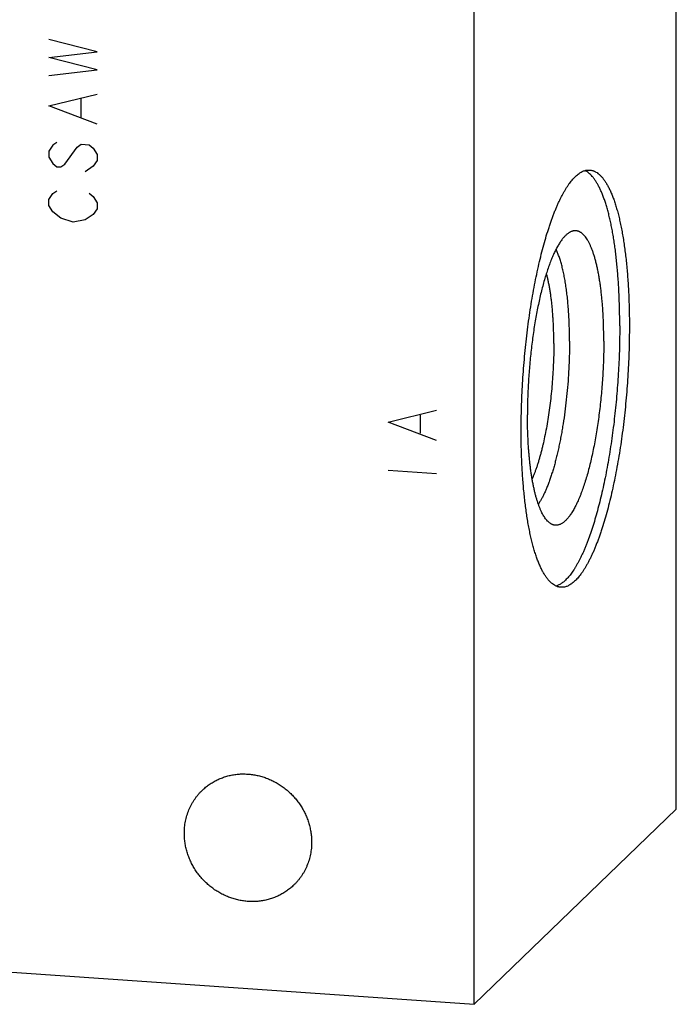
# Model space of a CAD drawing. Units: inches. Extents: x 0.3 to 21.7, y 0.3 to 16.7.
# Drawn here: x 11.2 to 13.3, y 5.4 to 8.5 of the extents above; entities that cross this region are included whole.
import ezdxf

# ---------------------------------------------------------------- set-up
doc = ezdxf.new("R2010")
doc.units = ezdxf.units.IN
doc.header["$LTSCALE"] = 1.21
doc.header["$MEASUREMENT"] = 0
doc.layers.get('0').update_dxf_attribs({"linetype": 'CONTINUOUS'})

msp = doc.modelspace()

# ---------------------------------------------------------------- linework, layer by layer
at = {"color": 7, "linetype": 'CONTINUOUS'}
for p, q in [((13.2554, 6.0222), (13.2554, 11.3348)), ((12.6083, 5.3972), (12.6083, 10.7098)), ((12.6083, 5.3972), (13.2554, 6.0222)), ((8.7446, 5.6652), (12.6083, 5.3972))]:
    msp.add_line(p, q, dxfattribs=at)
at = {"color": 4, "linetype": 'CONTINUOUS'}
for p, q in [((11.4009, 8.4464), (11.2464, 8.4861)), ((11.2464, 8.4281), (11.4009, 8.4464)), ((11.4009, 8.3884), (11.2464, 8.4281)), ((11.2464, 8.3701), (11.4009, 8.3884)), ((11.2464, 8.2735), (11.4009, 8.3111)), ((11.3494, 8.2374), (11.3494, 8.2954)), ((11.4009, 8.2145), (11.2464, 8.2735)), ((11.2593, 8.1471), (11.2464, 8.1287)), ((11.2721, 8.1559), (11.2593, 8.1471)), ((11.2979, 8.0864), (11.3365, 8.1417)), ((11.3365, 8.1417), (11.3494, 8.1505)), ((11.3494, 8.1505), (11.3752, 8.1487)), ((11.3752, 8.1487), (11.388, 8.1382)), ((11.388, 8.1382), (11.4009, 8.1179)), ((11.2464, 8.1287), (11.2464, 8.1093)), ((11.2464, 8.1093), (11.2593, 8.0891)), ((11.4009, 8.1179), (11.4009, 8.0986)), ((11.2593, 8.0891), (11.2721, 8.0786)), ((11.2721, 8.0786), (11.285, 8.0777)), ((11.285, 8.0777), (11.2979, 8.0864)), ((11.388, 8.0802), (11.3623, 8.0627)), ((11.4009, 8.0986), (11.388, 8.0802)), ((11.2464, 7.9741), (11.2593, 7.9925)), ((11.2593, 7.9925), (11.2721, 8.0013)), ((11.3752, 7.9942), (11.388, 7.9836)), ((11.388, 7.9836), (11.4009, 7.9634)), ((11.2464, 7.9548), (11.2464, 7.9741)), ((11.2593, 7.9346), (11.2464, 7.9548)), ((11.4009, 7.9441), (11.388, 7.9256)), ((11.4009, 7.9634), (11.4009, 7.9441)), ((11.285, 7.9135), (11.2593, 7.9346)), ((11.3236, 7.9011), (11.285, 7.9135)), ((11.388, 7.9256), (11.3623, 7.9081)), ((11.3623, 7.9081), (11.3236, 7.9011)), ((12.333, 7.2612), (12.4876, 7.2988)), ((12.4361, 7.2251), (12.4361, 7.2831)), ((12.4876, 7.2022), (12.333, 7.2612)), ((12.333, 7.1067), (12.4876, 7.096))]:
    msp.add_line(p, q, dxfattribs=at)
at = {"color": 7, "linetype": 'CONTINUOUS'}
for points, knots in [([(12.7586, 7.2327), (12.7586, 7.2452), (12.7588, 7.2703), (12.7596, 7.3082), (12.7611, 7.3464), (12.7631, 7.3847), (12.7656, 7.4231), (12.7687, 7.4614), (12.7723, 7.4995), (12.7765, 7.5373), (12.7812, 7.5747), (12.7864, 7.6114), (12.792, 7.6475), (12.7981, 7.6827), (12.8047, 7.717), (12.8116, 7.7503), (12.819, 7.7824), (12.8268, 7.8132), (12.8348, 7.8427), (12.8419, 7.8663), (12.8478, 7.8844), (12.8522, 7.8974), (12.8566, 7.9101), (12.8611, 7.9223), (12.8657, 7.934), (12.8703, 7.9453), (12.875, 7.9562), (12.8798, 7.9666), (12.8845, 7.9766), (12.8893, 7.986), (12.8942, 7.995), (12.8991, 8.0035), (12.904, 8.0115), (12.9089, 8.019), (12.9138, 8.026), (12.9188, 8.0324), (12.9238, 8.0384), (12.9288, 8.0438), (12.9337, 8.0487), (12.9387, 8.053), (12.9437, 8.0568), (12.9487, 8.0601), (12.9536, 8.0628), (12.9586, 8.065), (12.9635, 8.0666), (12.9684, 8.0676), (12.9733, 8.0681), (12.9766, 8.0681), (12.9782, 8.068)], [0, 0, 0, 0, 0.041774, 0.084037, 0.126658, 0.169506, 0.212448, 0.25535, 0.298079, 0.340503, 0.382491, 0.423913, 0.464641, 0.504553, 0.543525, 0.581442, 0.618191, 0.653664, 0.68776, 0.720384, 0.736116, 0.751448, 0.76637, 0.780873, 0.794949, 0.808589, 0.821788, 0.834538, 0.846835, 0.858675, 0.870053, 0.880969, 0.891421, 0.901411, 0.910942, 0.920018, 0.928646, 0.936837, 0.944604, 0.951964, 0.958939, 0.965554, 0.971844, 0.977846, 0.983607, 0.98918, 0.994623, 1, 1, 1, 1]), ([(13.0742, 7.5696), (13.0742, 7.5857), (13.0739, 7.6175), (13.0724, 7.6645), (13.0704, 7.7028), (13.0683, 7.7326), (13.0664, 7.7542), (13.0644, 7.7754), (13.0621, 7.796), (13.0596, 7.8161), (13.0568, 7.8356), (13.0539, 7.8544), (13.0507, 7.8727), (13.0473, 7.8902), (13.0437, 7.9071), (13.0399, 7.9232), (13.0359, 7.9386), (13.0317, 7.9532), (13.0273, 7.9671), (13.0227, 7.9801), (13.018, 7.9924), (13.0131, 8.0037), (13.008, 8.0143), (13.0028, 8.0239), (12.9975, 8.0327), (12.992, 8.0406), (12.9863, 8.0476), (12.9806, 8.0537), (12.9747, 8.0588), (12.9696, 8.0624), (12.9655, 8.0648), (12.9635, 8.0658), (12.9624, 8.0662)], [0, 0, 0, 0, 0.092353, 0.182395, 0.269658, 0.312106, 0.353692, 0.394363, 0.434069, 0.472761, 0.510392, 0.546918, 0.582297, 0.616488, 0.649457, 0.681168, 0.711593, 0.740705, 0.768482, 0.794909, 0.819972, 0.843668, 0.865999, 0.886977, 0.906626, 0.924981, 0.942095, 0.958041, 0.972916, 0.986847, 0.99351, 1, 1, 1, 1]), ([(12.9782, 8.068), (12.9793, 8.0679), (12.9816, 8.0677), (12.9849, 8.067), (12.9883, 8.0661), (12.9916, 8.0649), (12.9949, 8.0634), (12.9993, 8.061), (13.0037, 8.0581), (13.0078, 8.0548), (13.011, 8.0519), (13.0141, 8.0488), (13.0172, 8.0454), (13.0202, 8.0418), (13.0232, 8.0379), (13.0262, 8.0337), (13.0291, 8.0293), (13.032, 8.0246), (13.0349, 8.0196), (13.0377, 8.0144), (13.0414, 8.0071), (13.046, 7.9972), (13.0512, 7.9845), (13.0562, 7.9709), (13.061, 7.9563), (13.0656, 7.9409), (13.0699, 7.9245), (13.0741, 7.9073), (13.078, 7.8892), (13.0816, 7.8704), (13.085, 7.8507), (13.0882, 7.8303), (13.0911, 7.8092), (13.0938, 7.7875), (13.0961, 7.765), (13.0982, 7.742), (13.1001, 7.7185), (13.1016, 7.6944), (13.1029, 7.6698), (13.1039, 7.6447), (13.1049, 7.6106), (13.1051, 7.5848), (13.1051, 7.5675)], [0, 0, 0, 0, 0.006316, 0.012671, 0.019103, 0.025648, 0.032342, 0.039216, 0.053614, 0.061195, 0.069057, 0.077218, 0.085694, 0.0945, 0.103646, 0.113142, 0.122998, 0.13322, 0.143813, 0.154782, 0.16613, 0.189973, 0.215352, 0.242268, 0.27071, 0.300661, 0.332097, 0.364986, 0.399294, 0.434981, 0.472002, 0.510309, 0.549852, 0.590576, 0.632423, 0.675335, 0.719247, 0.764096, 0.809816, 0.856337, 0.903589, 1, 1, 1, 1]), ([(12.9254, 7.873), (12.9243, 7.8728), (12.922, 7.8722), (12.9187, 7.871), (12.9153, 7.8694), (12.9119, 7.8675), (12.9085, 7.8652), (12.9052, 7.8625), (12.9018, 7.8595), (12.8984, 7.8561), (12.895, 7.8524), (12.8916, 7.8484), (12.8883, 7.844), (12.8849, 7.8393), (12.8816, 7.8342), (12.8782, 7.8288), (12.8749, 7.8231), (12.8716, 7.817), (12.8683, 7.8107), (12.8651, 7.804), (12.8619, 7.797), (12.8587, 7.7897), (12.8555, 7.7822), (12.8513, 7.7715), (12.8461, 7.7575), (12.8402, 7.7398), (12.8344, 7.7211), (12.8288, 7.7014), (12.8235, 7.6808), (12.8184, 7.6594), (12.8135, 7.6371), (12.8089, 7.6142), (12.8046, 7.5906), (12.8006, 7.5664), (12.7968, 7.5417), (12.7935, 7.5166), (12.7904, 7.4911), (12.7877, 7.4654), (12.7853, 7.4394), (12.7832, 7.4134), (12.7816, 7.3873), (12.7803, 7.3613), (12.7793, 7.3354), (12.7788, 7.3097), (12.7787, 7.2926), (12.7787, 7.2841)], [0, 0, 0, 0, 0.005499, 0.011194, 0.01713, 0.023347, 0.029878, 0.036753, 0.043993, 0.051617, 0.059641, 0.068076, 0.076932, 0.086214, 0.095927, 0.106074, 0.116655, 0.127672, 0.139121, 0.151, 0.163306, 0.176034, 0.18918, 0.202736, 0.231052, 0.260925, 0.292283, 0.325051, 0.359144, 0.394473, 0.430943, 0.468454, 0.506903, 0.546182, 0.58618, 0.626784, 0.667878, 0.709345, 0.751066, 0.79292, 0.834788, 0.87655, 0.918085, 0.959274, 1, 1, 1, 1]), ([(13.0232, 7.5204), (13.0232, 7.5332), (13.0229, 7.5586), (13.0218, 7.59), (13.0205, 7.6145), (13.0193, 7.6323), (13.0178, 7.6497), (13.0162, 7.6666), (13.0143, 7.683), (13.0123, 7.699), (13.01, 7.7144), (13.0075, 7.7292), (13.0049, 7.7434), (13.002, 7.757), (12.999, 7.7699), (12.9958, 7.7822), (12.9924, 7.7938), (12.9888, 7.8047), (12.9851, 7.8148), (12.9813, 7.8242), (12.9773, 7.8328), (12.9731, 7.8406), (12.9688, 7.8476), (12.9644, 7.8538), (12.9599, 7.8592), (12.9559, 7.8631), (12.9527, 7.8658), (12.9503, 7.8675), (12.9479, 7.869), (12.9455, 7.8704), (12.943, 7.8714), (12.9406, 7.8723), (12.9381, 7.873), (12.9356, 7.8734), (12.933, 7.8737), (12.9305, 7.8737), (12.9279, 7.8735), (12.9262, 7.8732), (12.9254, 7.873)], [0, 0, 0, 0, 0.099317, 0.195735, 0.242655, 0.288611, 0.333528, 0.377332, 0.419953, 0.461324, 0.50138, 0.540063, 0.577315, 0.613085, 0.647325, 0.679994, 0.711055, 0.740481, 0.768251, 0.794352, 0.818784, 0.841562, 0.862713, 0.882289, 0.900367, 0.917055, 0.924927, 0.932513, 0.939838, 0.946934, 0.953833, 0.960572, 0.967191, 0.973732, 0.980239, 0.986757, 0.993329, 1, 1, 1, 1]), ([(12.9135, 7.5204), (12.9135, 7.5283), (12.9134, 7.5441), (12.9128, 7.5676), (12.9119, 7.5905), (12.9107, 7.6129), (12.9091, 7.6347), (12.9071, 7.6557), (12.9048, 7.6759), (12.9022, 7.6954), (12.8993, 7.7139), (12.896, 7.7314), (12.8924, 7.748), (12.8891, 7.7611), (12.8864, 7.771), (12.8843, 7.7781), (12.8821, 7.7848), (12.8798, 7.7913), (12.8775, 7.7974), (12.8751, 7.8033), (12.8727, 7.8088), (12.871, 7.8124), (12.8701, 7.8141)], [0, 0, 0, 0, 0.07995, 0.158498, 0.235412, 0.310474, 0.383468, 0.454189, 0.522442, 0.58804, 0.650812, 0.710598, 0.767254, 0.820655, 0.846101, 0.870696, 0.894431, 0.917296, 0.939288, 0.960403, 0.980639, 1, 1, 1, 1]), ([(12.8632, 7.5128), (12.8632, 7.5239), (12.8629, 7.5456), (12.862, 7.5725), (12.8608, 7.5935), (12.8597, 7.6088), (12.8585, 7.6237), (12.8571, 7.6382), (12.8555, 7.6522), (12.8537, 7.6659), (12.8518, 7.679), (12.8496, 7.6917), (12.8473, 7.7039), (12.8449, 7.7155), (12.8423, 7.7266), (12.8404, 7.7337), (12.8394, 7.7372)], [0, 0, 0, 0, 0.14624, 0.288182, 0.357243, 0.424873, 0.49096, 0.555397, 0.618078, 0.678903, 0.737779, 0.794615, 0.849328, 0.901842, 0.952086, 1, 1, 1, 1]), ([(13.0742, 7.5696), (13.0742, 7.5578), (13.074, 7.5339), (13.0733, 7.498), (13.072, 7.4617), (13.0702, 7.4253), (13.0679, 7.3888), (13.0651, 7.3524), (13.0618, 7.3161), (13.058, 7.2801), (13.0538, 7.2444), (13.0491, 7.2092), (13.0439, 7.1746), (13.0384, 7.1407), (13.0324, 7.1075), (13.0261, 7.0752), (13.0193, 7.0439), (13.0122, 7.0137), (13.0048, 6.9846), (12.9971, 6.9568), (12.9891, 6.9303), (12.9808, 6.9052), (12.9737, 6.8853), (12.9678, 6.8701), (12.9634, 6.8593), (12.959, 6.8488), (12.9545, 6.8388), (12.95, 6.8292), (12.9454, 6.8201), (12.9408, 6.8113), (12.9362, 6.803), (12.9315, 6.7952), (12.9269, 6.7878), (12.9222, 6.7809), (12.9175, 6.7744), (12.9128, 6.7684), (12.908, 6.7629), (12.9033, 6.7578), (12.8986, 6.7532), (12.8938, 6.7492), (12.8891, 6.7455), (12.8844, 6.7424), (12.8797, 6.7398), (12.875, 6.7377), (12.8718, 6.7366), (12.8702, 6.7361)], [0, 0, 0, 0, 0.040378, 0.081212, 0.122387, 0.163788, 0.2053, 0.246806, 0.28819, 0.329336, 0.370129, 0.410456, 0.450205, 0.489265, 0.52753, 0.564895, 0.601258, 0.636524, 0.670599, 0.703395, 0.734831, 0.76483, 0.793324, 0.806987, 0.820252, 0.833111, 0.845561, 0.857595, 0.869211, 0.880404, 0.891172, 0.901516, 0.911434, 0.920928, 0.930001, 0.938659, 0.946907, 0.954756, 0.962217, 0.969306, 0.976042, 0.982449, 0.988554, 0.994391, 1, 1, 1, 1]), ([(13.1051, 7.5675), (13.1051, 7.555), (13.1049, 7.5299), (13.1041, 7.492), (13.1026, 7.4538), (13.1007, 7.4155), (13.0981, 7.3771), (13.095, 7.3388), (13.0914, 7.3007), (13.0872, 7.2629), (13.0825, 7.2255), (13.0774, 7.1888), (13.0717, 7.1527), (13.0656, 7.1175), (13.059, 7.0832), (13.0521, 7.0499), (13.0447, 7.0178), (13.0369, 6.987), (13.0289, 6.9575), (13.0218, 6.9339), (13.0159, 6.9158), (13.0116, 6.9028), (13.0071, 6.8901), (13.0026, 6.8779), (12.998, 6.8662), (12.9934, 6.8549), (12.9887, 6.844), (12.984, 6.8336), (12.9792, 6.8236), (12.9744, 6.8142), (12.9695, 6.8052), (12.9646, 6.7967), (12.9597, 6.7887), (12.9548, 6.7812), (12.9499, 6.7742), (12.9449, 6.7678), (12.9399, 6.7618), (12.935, 6.7564), (12.93, 6.7515), (12.925, 6.7472), (12.92, 6.7434), (12.915, 6.7401), (12.9101, 6.7374), (12.9051, 6.7352), (12.9002, 6.7336), (12.8953, 6.7326), (12.8904, 6.7321), (12.8871, 6.7321), (12.8855, 6.7322)], [0, 0, 0, 0, 0.041774, 0.084037, 0.126658, 0.169506, 0.212448, 0.25535, 0.298079, 0.340503, 0.382491, 0.423913, 0.464641, 0.504553, 0.543525, 0.581442, 0.618191, 0.653664, 0.68776, 0.720384, 0.736116, 0.751448, 0.76637, 0.780873, 0.794949, 0.808589, 0.821788, 0.834538, 0.846835, 0.858675, 0.870053, 0.880969, 0.891421, 0.901411, 0.910942, 0.920018, 0.928646, 0.936837, 0.944604, 0.951964, 0.958939, 0.965554, 0.971844, 0.977846, 0.983607, 0.98918, 0.994623, 1, 1, 1, 1]), ([(12.8632, 7.5128), (12.8632, 7.5028), (12.863, 7.4825), (12.862, 7.452), (12.8605, 7.4212), (12.8584, 7.3904), (12.8557, 7.3597), (12.8524, 7.3293), (12.8486, 7.2994), (12.8442, 7.2701), (12.8394, 7.2417), (12.834, 7.2143), (12.8292, 7.1922), (12.8251, 7.1752), (12.8219, 7.1629), (12.8187, 7.151), (12.8154, 7.1394), (12.812, 7.1283), (12.8085, 7.1175), (12.8049, 7.1073), (12.8013, 7.0974), (12.7976, 7.088), (12.7951, 7.082), (12.7938, 7.079)], [0, 0, 0, 0, 0.068311, 0.137592, 0.207462, 0.277534, 0.34742, 0.416735, 0.485096, 0.552127, 0.617463, 0.68075, 0.741649, 0.771104, 0.799843, 0.827831, 0.855032, 0.881413, 0.906943, 0.931593, 0.955335, 0.978144, 1, 1, 1, 1]), ([(12.9135, 7.5204), (12.9135, 7.5074), (12.9132, 7.4812), (12.9118, 7.4417), (12.9095, 7.402), (12.9063, 7.3623), (12.9022, 7.323), (12.8973, 7.2844), (12.8926, 7.2528), (12.8884, 7.2282), (12.8851, 7.2102), (12.8816, 7.1926), (12.8779, 7.1755), (12.8741, 7.1588), (12.8701, 7.1426), (12.866, 7.127), (12.8618, 7.1119), (12.8574, 7.0975), (12.8529, 7.0837), (12.8483, 7.0705), (12.8436, 7.058), (12.8388, 7.0462), (12.8339, 7.0352), (12.829, 7.0249), (12.824, 7.0154), (12.8189, 7.0067), (12.8154, 7.0012), (12.8136, 6.9986)], [0, 0, 0, 0, 0.072677, 0.14648, 0.220851, 0.295227, 0.369044, 0.441743, 0.512777, 0.547503, 0.581616, 0.615052, 0.647751, 0.679652, 0.710699, 0.740838, 0.770016, 0.798184, 0.825296, 0.851309, 0.876184, 0.899887, 0.922389, 0.943665, 0.963697, 0.982476, 1, 1, 1, 1]), ([(13.0232, 7.5204), (13.0232, 7.5112), (13.0231, 7.4928), (13.0224, 7.4651), (13.0213, 7.4371), (13.0198, 7.409), (13.0179, 7.3809), (13.0155, 7.3529), (13.0128, 7.325), (13.0096, 7.2974), (13.0061, 7.2702), (13.0022, 7.2435), (12.9979, 7.2173), (12.9933, 7.1918), (12.9883, 7.167), (12.9831, 7.1431), (12.9775, 7.1201), (12.9717, 7.0981), (12.9657, 7.0772), (12.9594, 7.0574), (12.9539, 7.0417), (12.9494, 7.0298), (12.946, 7.0214), (12.9426, 7.0132), (12.9391, 7.0055), (12.9356, 6.9981), (12.9321, 6.991), (12.9286, 6.9843), (12.925, 6.978), (12.9214, 6.972), (12.9178, 6.9665), (12.9142, 6.9613), (12.9106, 6.9565), (12.9069, 6.9521), (12.9033, 6.9481), (12.8996, 6.9445), (12.896, 6.9414), (12.8923, 6.9386), (12.8887, 6.9362), (12.8851, 6.9343), (12.8814, 6.9328), (12.8778, 6.9317), (12.8742, 6.931), (12.8707, 6.9307), (12.8671, 6.9309), (12.8636, 6.9315), (12.8613, 6.9322), (12.8602, 6.9326)], [0, 0, 0, 0, 0.042796, 0.086107, 0.129788, 0.173694, 0.217678, 0.261593, 0.305293, 0.348632, 0.391465, 0.433651, 0.47505, 0.515527, 0.55495, 0.593192, 0.630131, 0.665654, 0.69965, 0.732022, 0.762678, 0.777337, 0.791538, 0.805274, 0.818535, 0.831317, 0.843615, 0.855423, 0.86674, 0.877565, 0.887899, 0.897743, 0.907103, 0.915986, 0.924404, 0.93237, 0.939903, 0.947028, 0.953773, 0.960176, 0.96628, 0.972138, 0.977808, 0.983358, 0.988858, 0.994381, 1, 1, 1, 1]), ([(12.8602, 6.9326), (12.8594, 6.9328), (12.8579, 6.9334), (12.855, 6.9348), (12.8513, 6.9371), (12.847, 6.9404), (12.8428, 6.9444), (12.8387, 6.9491), (12.8347, 6.9544), (12.8308, 6.9604), (12.827, 6.9671), (12.8233, 6.9744), (12.8198, 6.9823), (12.8163, 6.9909), (12.813, 7), (12.8098, 7.0098), (12.8067, 7.0201), (12.8038, 7.031), (12.801, 7.0424), (12.7984, 7.0544), (12.7959, 7.0669), (12.7936, 7.0799), (12.7914, 7.0933), (12.7894, 7.1073), (12.7875, 7.1216), (12.7859, 7.1364), (12.7844, 7.1515), (12.783, 7.1671), (12.7815, 7.1884), (12.78, 7.2159), (12.7789, 7.2497), (12.7787, 7.2725), (12.7787, 7.2841)], [0, 0, 0, 0, 0.006386, 0.012918, 0.026523, 0.041011, 0.056534, 0.073211, 0.091131, 0.110359, 0.130942, 0.152909, 0.176279, 0.201058, 0.227244, 0.254828, 0.283794, 0.314121, 0.345784, 0.378751, 0.412989, 0.448461, 0.485125, 0.522939, 0.561856, 0.601827, 0.642801, 0.684726, 0.727547, 0.815646, 0.906628, 1, 1, 1, 1]), ([(12.8855, 6.7322), (12.8844, 6.7323), (12.8821, 6.7325), (12.8788, 6.7332), (12.8754, 6.7341), (12.8721, 6.7353), (12.8688, 6.7368), (12.8644, 6.7392), (12.8601, 6.7421), (12.8559, 6.7454), (12.8527, 6.7483), (12.8496, 6.7514), (12.8465, 6.7548), (12.8435, 6.7584), (12.8405, 6.7623), (12.8375, 6.7665), (12.8346, 6.7709), (12.8317, 6.7756), (12.8288, 6.7806), (12.826, 6.7858), (12.8223, 6.7931), (12.8177, 6.803), (12.8125, 6.8157), (12.8075, 6.8293), (12.8027, 6.8439), (12.7981, 6.8593), (12.7938, 6.8757), (12.7896, 6.8929), (12.7857, 6.911), (12.7821, 6.9298), (12.7787, 6.9495), (12.7755, 6.9699), (12.7726, 6.991), (12.77, 7.0127), (12.7676, 7.0352), (12.7655, 7.0582), (12.7636, 7.0817), (12.7621, 7.1058), (12.7608, 7.1304), (12.7598, 7.1555), (12.7588, 7.1896), (12.7586, 7.2154), (12.7586, 7.2327)], [0, 0, 0, 0, 0.006316, 0.012671, 0.019103, 0.025648, 0.032342, 0.039216, 0.053614, 0.061195, 0.069057, 0.077218, 0.085694, 0.0945, 0.103646, 0.113142, 0.122998, 0.13322, 0.143813, 0.154782, 0.16613, 0.189973, 0.215352, 0.242268, 0.27071, 0.300661, 0.332097, 0.364986, 0.399294, 0.434981, 0.472002, 0.510309, 0.549852, 0.590576, 0.632423, 0.675335, 0.719247, 0.764096, 0.809816, 0.856337, 0.903589, 1, 1, 1, 1]), ([(11.7373, 6.0822), (11.7408, 6.0856), (11.7462, 6.0904), (11.7539, 6.0965), (11.7618, 6.1022), (11.7721, 6.1088), (11.7829, 6.1146), (11.7918, 6.1187), (11.8008, 6.1224), (11.8125, 6.1265), (11.8269, 6.1303), (11.8415, 6.1329), (11.8564, 6.1345), (11.8715, 6.1349), (11.8866, 6.1342), (11.9017, 6.1324), (11.9167, 6.1295), (11.9316, 6.1255), (11.9461, 6.1204), (11.9603, 6.1143), (11.9741, 6.1071), (11.9874, 6.099), (12.0002, 6.09), (12.0123, 6.0801), (12.0237, 6.0693), (12.0343, 6.0578), (12.0441, 6.0456), (12.053, 6.0328), (12.061, 6.0194), (12.068, 6.0055), (12.074, 5.9912), (12.079, 5.9766), (12.0828, 5.9617), (12.0852, 5.9491), (12.0865, 5.939), (12.0874, 5.9289), (12.0877, 5.9213), (12.0877, 5.9163)], [0, 0, 0, 0, 0.029942, 0.044924, 0.059914, 0.089929, 0.120014, 0.135093, 0.150197, 0.180484, 0.210898, 0.241451, 0.272154, 0.303013, 0.334032, 0.365208, 0.39654, 0.428018, 0.459634, 0.491373, 0.52322, 0.555158, 0.587165, 0.619222, 0.651305, 0.683392, 0.71546, 0.747488, 0.779452, 0.811334, 0.843113, 0.874775, 0.906303, 0.937688, 0.953326, 0.968925, 1, 1, 1, 1]), ([(11.6801, 5.9446), (11.6801, 5.9511), (11.6807, 5.964), (11.6835, 5.9832), (11.6882, 6.0019), (11.6935, 6.017), (11.6987, 6.0286), (11.703, 6.0371), (11.7078, 6.0454), (11.7129, 6.0533), (11.7184, 6.061), (11.7243, 6.0684), (11.7306, 6.0755), (11.735, 6.08), (11.7373, 6.0822)], [0, 0, 0, 0, 0.127328, 0.25382, 0.379526, 0.504524, 0.566808, 0.628956, 0.690984, 0.752912, 0.814757, 0.87654, 0.93828, 1, 1, 1, 1]), ([(12.0305, 5.7787), (12.027, 5.7753), (12.0215, 5.7704), (12.0139, 5.7644), (12.006, 5.7586), (11.9957, 5.7521), (11.9849, 5.7463), (11.976, 5.7422), (11.9669, 5.7384), (11.9553, 5.7344), (11.9409, 5.7306), (11.9262, 5.7279), (11.9113, 5.7264), (11.8963, 5.726), (11.8812, 5.7266), (11.8661, 5.7285), (11.851, 5.7314), (11.8362, 5.7354), (11.8217, 5.7405), (11.8074, 5.7466), (11.7936, 5.7537), (11.7803, 5.7619), (11.7676, 5.7709), (11.7555, 5.7808), (11.7441, 5.7915), (11.7335, 5.803), (11.7237, 5.8152), (11.7148, 5.8281), (11.7068, 5.8415), (11.6998, 5.8554), (11.6938, 5.8697), (11.6888, 5.8843), (11.6849, 5.8992), (11.6826, 5.9117), (11.6813, 5.9218), (11.6804, 5.9319), (11.6801, 5.9395), (11.6801, 5.9446)], [0, 0, 0, 0, 0.029942, 0.044924, 0.059914, 0.089929, 0.120014, 0.135093, 0.150197, 0.180484, 0.210898, 0.241451, 0.272154, 0.303013, 0.334032, 0.365208, 0.39654, 0.428018, 0.459634, 0.491373, 0.52322, 0.555158, 0.587165, 0.619222, 0.651305, 0.683392, 0.71546, 0.747488, 0.779452, 0.811334, 0.843113, 0.874775, 0.906303, 0.937688, 0.953326, 0.968925, 1, 1, 1, 1]), ([(12.0877, 5.9163), (12.0877, 5.9098), (12.0871, 5.8968), (12.0843, 5.8776), (12.0796, 5.8589), (12.0742, 5.8439), (12.069, 5.8322), (12.0647, 5.8237), (12.06, 5.8155), (12.0549, 5.8075), (12.0493, 5.7998), (12.0434, 5.7924), (12.0372, 5.7854), (12.0327, 5.7809), (12.0305, 5.7787)], [0, 0, 0, 0, 0.127328, 0.25382, 0.379526, 0.504524, 0.566808, 0.628956, 0.690984, 0.752912, 0.814757, 0.87654, 0.93828, 1, 1, 1, 1])]:
    msp.add_open_spline(points, degree=3, knots=knots, dxfattribs=at)

doc.saveas('drawing.dxf')
